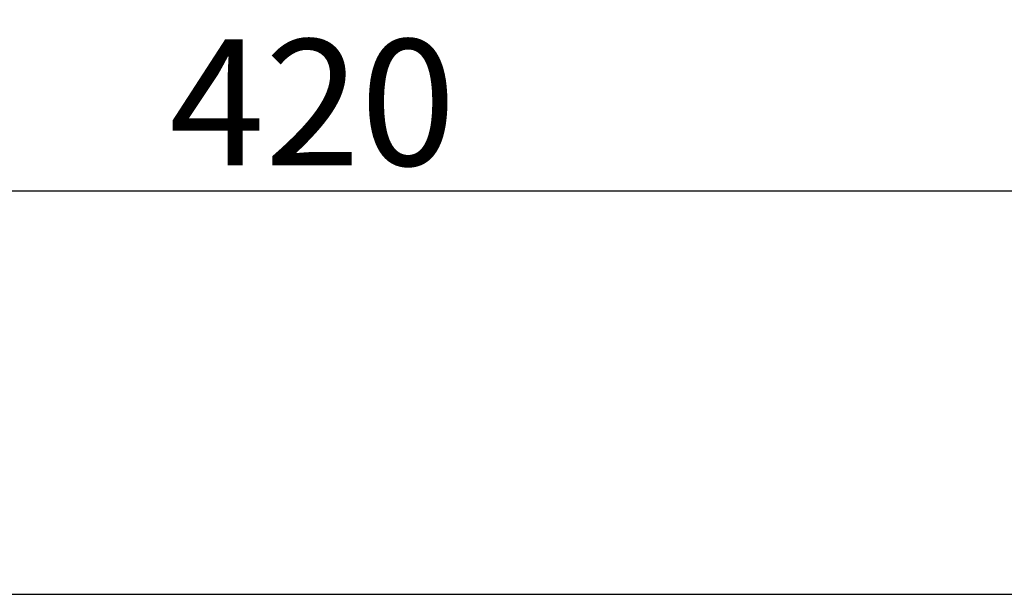
# Model space of a CAD drawing. Extents: x 2 to 133, y 257 to 371.
# Drawn here: x 30 to 49, y 334 to 345 of the extents above; entities that cross this region are included whole.
import ezdxf

# ---------------------------------------------------------------- set-up
doc = ezdxf.new("R2010")
doc.units = 0
doc.header["$MEASUREMENT"] = 0
doc.layers.get('0').update_dxf_attribs({"linetype": 'CONTINUOUS'})
doc.layers.get('DEFPOINTS').update_dxf_attribs({"linetype": 'CONTINUOUS'})
doc.layers.add('GAIKEI', color=7, linetype='CONTINUOUS')
doc.layers.add('SUNPO', color=3, linetype='CONTINUOUS')
doc.styles.get("Standard").update_dxf_attribs({"font": 'MONOTXT.shx', "bigfont": 'BIGFONT.shx'})
doc.dimstyles.get("Standard").update_dxf_attribs({"dimscale": 0, "dimtxt": 3, "dimasz": 2, "dimexe": 2, "dimexo": 2, "dimgap": 0.09, "dimtad": 3, "dimdec": 4, "dimzin": 0, "dimtxsty": 'STANDARD', "dimblk1": 'OPEN30', "dimblk2": 'OPEN30', "dimsah": 1, "dimcen": 0, "dimazin": 3, "dimtfac": 1, "dimtdec": 4, "dimtofl": 0, "dimtmove": 0, "dimatfit": 3, "dimtolj": 1, "dimtzin": 0})

# ---------------------------------------------------------------- blocks, each defined once
blk = doc.blocks.new('_OPEN30')
at = {"color": 0, "linetype": 'BYBLOCK'}
for p, q in [((-1, 0.2679), (0, 0)), ((0, 0), (-1, -0.2679)), ((0, 0), (-1, 0))]:
    blk.add_line(p, q, dxfattribs=at)
blk = doc.blocks.new('*D5')
at = {"layer": 'DEFPOINTS', "color": 0}
for p in [(56.48, 341.828), (14.48, 333.828), (56.48, 333.828)]:
    blk.add_point(p, dxfattribs=at)
at = {"layer": 'SUNPO', "color": 0}
for p, q in [((14.48, 335.828), (14.48, 343.828)), ((56.48, 335.828), (56.48, 343.828)), ((16.48, 341.828), (54.48, 341.828))]:
    blk.add_line(p, q, dxfattribs=at)
at = {"layer": 'SUNPO', "color": 0, "xscale": 2, "yscale": 2, "zscale": 2, "rotation": 180}
blk.add_blockref('_OPEN30', (14.48, 341.828), dxfattribs=at)
at = {"layer": 'SUNPO', "color": 0, "xscale": 2, "yscale": 2, "zscale": 2}
blk.add_blockref('_OPEN30', (56.48, 341.828), dxfattribs=at)
at = {"layer": 'SUNPO', "color": 0, "insert": (35.48, 343.578), "char_height": 2.5, "attachment_point": 5}
blk.add_mtext('\\A1;420', dxfattribs=at)

msp = doc.modelspace()

# ---------------------------------------------------------------- linework, layer by layer
at = {"layer": 'GAIKEI', "linetype": 'CONTINUOUS'}
msp.add_line((14.48023, 333.82775), (56.48023, 333.82775), dxfattribs=at)
msp.add_line((14.48023, 333.82775), (56.48023, 333.82775), dxfattribs=at)
msp.add_line((14.48023, 333.82775), (56.48023, 333.82775), dxfattribs=at)

# ---------------------------------------------------------------- dimensions: what is measured, and where the dimension line sits
at = {"layer": 'SUNPO'}
dim = msp.add_aligned_dim(p1=(14.48023, 333.82775), p2=(56.48023, 333.82775), distance=8, text='420', dimstyle='STANDARD', override={"dimscale": 1, "dimtxt": 2.5, "dimgap": 0.5, "dimtofl": 1, "dimtmove": 0}, dxfattribs=at)
dim.commit()
dim.dimension.update_dxf_attribs({"geometry": '*D5', "text_midpoint": (35.48023, 343.57775)})

doc.saveas('drawing.dxf')
